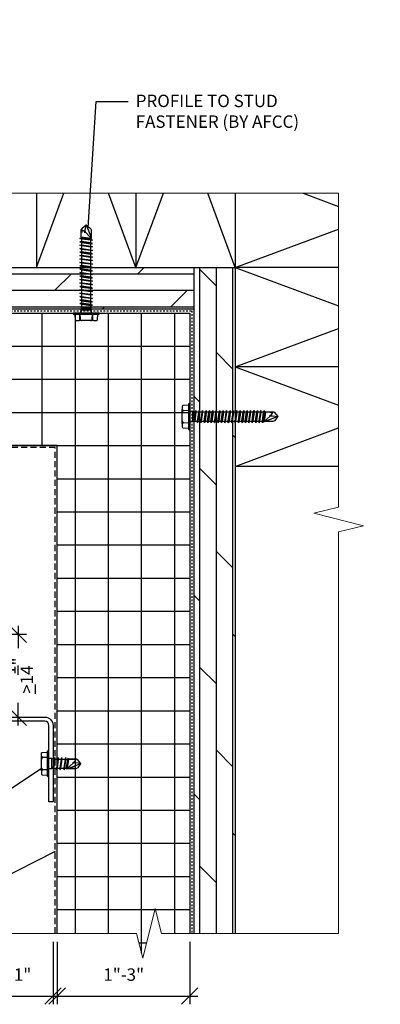
# Model space of a CAD drawing. Extents: x -155 to 790, y -1071 to 0.
# Drawn here: x 382 to 403, y -907 to -847 of the extents above; entities that cross this region are included whole.
import ezdxf
from ezdxf import colors
from ezdxf.entities.mleader import LeaderData, LeaderLine
from ezdxf.math import Vec2, Vec3

# ---------------------------------------------------------------- set-up
doc = ezdxf.new("R2010")
doc.units = 0
doc.header["$LTSCALE"] = 1.5
doc.header["$MEASUREMENT"] = 0
doc.header["$PDMODE"] = 2
doc.header["$PDSIZE"] = 1
doc.linetypes.add('HIDDEN', pattern=[0.375, 0.25, -0.125])
doc.linetypes.add('HIDDEN2', pattern=[0.1875, 0.125, -0.0625])
doc.layers.get('0').update_dxf_attribs({"linetype": 'CONTINUOUS'})
doc.layers.get('Defpoints').update_dxf_attribs({"linetype": 'CONTINUOUS'})
for name, color, linetype in [('Clip', 8, 'CONTINUOUS'), ('ELEV-BACKGROUND', 7, 'CONTINUOUS'), ('Extrusion', 253, 'CONTINUOUS'), ('TXT', 2, 'CONTINUOUS')]:
    doc.layers.add(name, color=color, linetype=linetype)
doc.layers.add('Dimension', color=7, linetype='CONTINUOUS', lineweight=5)
doc.styles.add('14TXT', font='simplex.shx', dxfattribs={"width": 0.8, "height": 4.5})
doc.styles.add('4scale', font='simplex.shx', dxfattribs={"width": 0.8, "height": 0.375})
doc.styles.add('8scale', font='simplex.shx', dxfattribs={"width": 0.8, "height": 0.75})
doc.dimstyles.new('8scale', dxfattribs={"dimscale": 8, "dimtxt": 0.18, "dimasz": 0.125, "dimexe": 0.0625, "dimexo": 0.0625, "dimgap": 0.09, "dimtad": 1, "dimdec": 4, "dimzin": 3, "dimdsep": 46, "dimlunit": 4, "dimtxsty": '8scale', "dimblk": 'OBLIQUE', "dimcen": 0.09, "dimdle": 0.0625, "dimadec": 0, "dimazin": 0, "dimtfac": 1, "dimtdec": 4, "dimtmove": 2, "dimatfit": 3, "dimldrblk": 'LEADER', "dimfxl": 1, "dimtolj": 1, "dimtzin": 0, "dimarcsym": 0})

# ---------------------------------------------------------------- blocks, each defined once
blk = doc.blocks.new('_Oblique')
at = {"color": 0, "linetype": 'ByBlock', "lineweight": -2}
blk.add_line((-0.5, -0.5), (0.5, 0.5), dxfattribs=at)
blk = doc.blocks.new('*D96')
at = {"layer": 'Defpoints', "color": 0, "transparency": 16777216}
for p in [(379.729, -902.595), (383.729, -902.595), (383.729, -906.372)]:
    blk.add_point(p, dxfattribs=at)
at = {"layer": 'TXT', "color": 0, "lineweight": -2, "transparency": 16777216}
for p, q in [((379.729, -903.095), (379.729, -906.872)), ((383.729, -903.095), (383.729, -906.872)), ((379.229, -906.372), (384.229, -906.372))]:
    blk.add_line(p, q, dxfattribs=at)
at = {"layer": 'TXT', "color": 0, "lineweight": -2, "transparency": 16777216, "rotation": 180}
blk.add_blockref('_Oblique', (379.729, -906.372), dxfattribs=at)
at = {"layer": 'TXT', "color": 0, "lineweight": -2, "transparency": 16777216}
blk.add_blockref('_Oblique', (383.729, -906.372), dxfattribs=at)
at = {"layer": 'TXT', "color": 0, "transparency": 16777216, "insert": (381.891, -905.079), "char_height": 0.75, "attachment_point": 5, "style": '8scale'}
blk.add_mtext('\\A1;1"', dxfattribs=at)
blk = doc.blocks.new('LEADER')
blk.add_lwpolyline([(0, 0, 0, 0.15, 0), (-0.937, 0, 0, 0, 0), (-1, 0, 0, 0, 0)], format="xyseb")
blk = doc.blocks.new('*D98')
at = {"layer": 'Defpoints', "color": 0, "transparency": 16777216}
for p in [(383.979, -902.595), (391.979, -902.595), (391.979, -906.372)]:
    blk.add_point(p, dxfattribs=at)
at = {"layer": 'TXT', "color": 0, "lineweight": -2, "transparency": 16777216}
for p, q in [((383.979, -903.095), (383.979, -906.872)), ((391.979, -903.095), (391.979, -906.872)), ((383.479, -906.372), (392.479, -906.372))]:
    blk.add_line(p, q, dxfattribs=at)
at = {"layer": 'TXT', "color": 0, "lineweight": -2, "transparency": 16777216, "rotation": 180}
blk.add_blockref('_Oblique', (383.979, -906.372), dxfattribs=at)
at = {"layer": 'TXT', "color": 0, "lineweight": -2, "transparency": 16777216}
blk.add_blockref('_Oblique', (391.979, -906.372), dxfattribs=at)
at = {"layer": 'TXT', "color": 0, "transparency": 16777216, "insert": (387.997, -905.079), "char_height": 0.75, "attachment_point": 5, "style": '8scale'}
blk.add_mtext('\\A1;1"-3"', dxfattribs=at)
blk = doc.blocks.new('*D131')
at = {"layer": 'Defpoints', "color": 0, "transparency": 16777216}
for p in [(379.729, -884.541), (381.616, -884.541), (380.229, -889.541)]:
    blk.add_point(p, dxfattribs=at)
at = {"layer": 'TXT', "color": 0, "lineweight": -2, "transparency": 16777216}
for p, q in [((380.229, -884.541), (382.116, -884.541)), ((381.616, -884.041), (381.616, -885.392)), ((381.616, -890.041), (381.616, -888.689)), ((380.729, -889.541), (382.116, -889.541))]:
    blk.add_line(p, q, dxfattribs=at)
for p, rotation in [((381.616, -884.541), 90), ((381.616, -889.541), 270)]:
    blk.add_blockref('_Oblique', p, dxfattribs=dict(at, rotation=rotation))
at = {"layer": 'TXT', "color": 0, "transparency": 16777216, "insert": (381.616, -887.041), "char_height": 0.75, "attachment_point": 5, "rotation": 90, "style": '8scale'}
blk.add_mtext('\\A1;{\\L>}1{\\H1x;\\S1/4;}"', dxfattribs=at)

msp = doc.modelspace()

# ---------------------------------------------------------------- hatches: boundary and pattern name
at = {"layer": 'ELEV-BACKGROUND'}
h = msp.add_hatch(dxfattribs=at)
h.set_pattern_fill('DOLMIT', color=256, scale=4)
h.set_pattern_definition([(0, (-4071.1579, -1802.7949), (0, 1), []), (45, (-4071.158, -1802.795), (-2, 2), [1.4142136, -2.828427])])
h.paths.add_polyline_path([(348.172049, -862.415786), (348.172049, -864.915786), (392.229461, -864.915786), (392.229461, -862.415786)])
h = msp.add_hatch(dxfattribs=at)
h.set_pattern_fill('DOLMIT', color=256, scale=4, angle=90)
h.set_pattern_definition([(90, (-4075.4079, -1798.5449), (-1, 6e-17), []), (135, (-4075.408, -1798.545), (-2, -2), [1.4142136, -2.828427])])
h.paths.add_polyline_path([(392.229461, -902.594775), (394.729461, -902.594775), (394.729461, -862.415786), (392.229461, -862.415786)])
h = msp.add_hatch(dxfattribs=at)
h.set_pattern_fill('ANSI37', color=256, scale=16, angle=45, style=0)
h.set_pattern_definition([(90, (-896.9266, -1041.1606), (-2, 0), []), (180, (-896.9266, -1041.1606), (-2e-16, -2), [])])
h.paths.add_polyline_path([(391.979461, -865.165786), (348.172049, -865.165786), (348.172049, -871.11768), (346.672049, -871.49268), (349.672049, -872.24268), (348.172049, -872.61768), (348.172049, -873.165786), (383.979461, -873.165786), (383.979461, -902.594775), (388.777567, -902.594775), (389.152567, -904.094775), (389.902567, -901.094775), (390.277567, -902.594775), (391.979461, -902.594775)])

# ---------------------------------------------------------------- linework, layer by layer
at = {"layer": 'Clip', "ltscale": 20}
for p, q in [((386.10446, -860.763302), (385.354463, -860.659856)), ((386.040151, -860.710831), (385.421416, -860.626075)), ((385.450562, -860.58725), (386.008361, -860.662047)), ((386.10446, -860.970194), (385.354463, -860.866748)), ((386.10446, -861.177087), (385.354463, -861.073641)), ((386.10446, -861.383979), (385.354463, -861.280533)), ((386.10446, -861.590872), (385.354463, -861.487426)), ((386.10446, -861.797764), (385.354463, -861.694318)), ((386.10446, -862.004657), (385.354463, -861.901211)), ((386.10446, -862.211549), (385.354463, -862.108103)), ((386.10446, -862.418442), (385.354463, -862.314995)), ((386.10446, -862.625334), (385.354463, -862.521888)), ((386.10446, -862.832227), (385.354463, -862.72878)), ((386.10446, -863.039119), (385.354463, -862.935673)), ((386.10446, -863.246011), (385.354463, -863.142565)), ((386.10446, -863.452904), (385.354463, -863.349458)), ((386.10446, -863.659796), (385.354463, -863.55635)), ((386.10446, -863.866689), (385.354463, -863.763243)), ((386.10446, -864.073581), (385.354463, -863.970135)), ((386.10446, -864.280474), (385.354463, -864.177027)), ((386.10446, -864.487366), (385.354463, -864.38392)), ((386.10446, -864.694259), (385.354463, -864.590812)), ((386.03879, -864.984995), (385.420133, -864.984995)), ((392.160252, -871.725114), (392.160252, -871.106457)), ((392.450988, -871.790784), (392.554434, -871.040787)), ((392.657881, -871.790784), (392.761327, -871.040787)), ((392.864773, -871.790784), (392.968219, -871.040787)), ((393.071666, -871.790784), (393.175112, -871.040787)), ((393.278558, -871.790784), (393.382004, -871.040787)), ((393.48545, -871.790784), (393.588897, -871.040787)), ((393.692343, -871.790784), (393.795789, -871.040787)), ((393.899235, -871.790784), (394.002682, -871.040787)), ((394.106128, -871.790784), (394.209574, -871.040787)), ((394.31302, -871.790784), (394.416466, -871.040787)), ((394.519913, -871.790784), (394.623359, -871.040787)), ((394.726805, -871.790784), (394.830251, -871.040787)), ((394.933698, -871.790784), (395.037144, -871.040787)), ((395.14059, -871.790784), (395.244036, -871.040787)), ((395.347482, -871.790784), (395.450929, -871.040787)), ((395.554375, -871.790784), (395.657821, -871.040787)), ((395.761267, -871.790784), (395.864714, -871.040787)), ((395.96816, -871.790784), (396.071606, -871.040787)), ((396.175052, -871.790784), (396.278499, -871.040787)), ((396.381945, -871.790784), (396.485391, -871.040787)), ((396.434416, -871.726476), (396.519171, -871.10774)), ((396.557997, -871.136886), (396.483199, -871.694685)), ((383.064603, -891.679289), (383.402856, -891.659368)), ((383.402856, -893.103256), (383.402856, -891.603316)), ((383.479461, -893.103256), (383.479461, -891.603316)), ((383.027871, -891.733625), (383.036174, -891.699987)), ((383.027871, -891.91992), (383.027871, -891.733625)), ((383.027871, -892.786651), (383.027871, -891.91992)), ((383.050726, -891.948374), (383.027871, -891.91992)), ((383.038752, -892.041512), (383.027871, -892.097548)), ((383.036174, -891.699987), (383.064603, -891.679289)), ((383.064603, -892.010466), (383.038752, -892.041512)), ((383.066224, -891.961315), (383.050726, -891.948374)), ((383.103364, -891.997526), (383.064603, -892.010466)), ((383.104995, -891.96648), (383.066224, -891.961315)), ((383.402856, -891.978301), (383.103364, -891.997526)), ((383.402856, -891.978301), (383.104995, -891.96648)), ((383.660246, -892.043968), (383.479461, -892.043968)), ((383.660246, -892.662603), (383.660246, -892.043968)), ((383.660246, -892.043968), (383.764986, -892.074396)), ((383.764986, -892.576746), (383.847529, -891.978301)), ((383.764986, -892.074396), (385.11414, -892.074396)), ((383.805626, -892.074396), (383.764986, -892.377472)), ((383.764986, -892.074396), (383.764986, -892.377472)), ((383.785989, -892.632175), (383.860783, -892.074396)), ((383.805626, -892.074396), (383.847529, -891.978301)), ((383.860783, -892.074396), (383.847529, -891.978301)), ((384.012511, -892.074396), (383.937717, -892.632175)), ((383.950971, -892.728271), (384.054414, -891.978301)), ((383.992874, -892.632175), (384.067668, -892.074396)), ((384.012511, -892.074396), (384.054414, -891.978301)), ((384.067668, -892.074396), (384.054414, -891.978301)), ((384.219396, -892.074396), (384.144602, -892.632175)), ((384.157856, -892.728271), (384.261299, -891.978301)), ((384.199759, -892.632175), (384.274553, -892.074396)), ((384.219396, -892.074396), (384.261299, -891.978301)), ((384.274553, -892.074396), (384.261299, -891.978301)), ((384.45577, -892.074396), (384.380975, -892.632175)), ((384.39423, -892.728271), (384.497672, -891.978301)), ((384.436132, -892.632175), (384.510927, -892.074396)), ((384.45577, -892.074396), (384.497672, -891.978301)), ((384.510927, -892.074396), (384.497672, -891.978301)), ((384.603211, -892.074396), (384.528417, -892.632175)), ((384.538984, -892.663965), (384.623736, -892.045252)), ((384.583574, -892.646325), (384.658368, -892.060246)), ((384.66256, -892.074396), (384.587765, -892.632175)), ((384.603211, -892.074396), (384.623736, -892.045252)), ((384.658368, -892.060246), (384.623736, -892.045252)), ((384.658368, -892.060246), (385.103202, -892.060246)), ((385.099058, -892.094949), (384.953148, -892.094949)), ((385.099058, -892.094949), (385.024408, -892.225846)), ((385.399143, -892.353286), (385.198571, -892.108244)), ((383.038752, -892.665059), (383.027871, -892.609024)), ((383.050726, -892.758197), (383.027871, -892.786651)), ((383.027871, -892.786651), (383.027871, -892.972947)), ((383.064603, -892.696105), (383.038752, -892.665059)), ((383.066224, -892.745256), (383.050726, -892.758197)), ((383.103364, -892.709046), (383.064603, -892.696105)), ((383.104995, -892.740092), (383.066224, -892.745256)), ((383.402856, -892.728271), (383.103364, -892.709046)), ((383.402856, -892.728271), (383.104995, -892.740092)), ((383.660246, -892.662603), (383.479461, -892.662603)), ((383.741226, -892.639078), (383.660246, -892.662603)), ((383.741226, -892.639078), (383.764986, -892.377472)), ((383.741226, -892.639078), (383.743335, -892.64417)), ((383.743335, -892.64417), (383.762178, -892.651975)), ((383.762178, -892.651975), (383.764986, -892.576746)), ((383.78102, -892.64417), (383.762178, -892.651975)), ((383.785989, -892.632175), (383.78102, -892.64417)), ((383.785989, -892.632175), (385.039345, -892.632175)), ((383.950971, -892.728271), (383.937717, -892.632175)), ((383.950971, -892.728271), (383.992874, -892.632175)), ((384.157856, -892.728271), (384.144602, -892.632175)), ((384.157856, -892.728271), (384.199759, -892.632175)), ((384.39423, -892.728271), (384.380975, -892.632175)), ((384.39423, -892.728271), (384.436132, -892.632175)), ((384.538984, -892.663965), (384.528417, -892.632175)), ((384.538984, -892.663965), (384.583574, -892.646325)), ((384.935753, -892.325812), (384.583574, -892.646325)), ((384.583574, -892.646325), (385.103202, -892.646325)), ((384.648674, -892.646325), (385.399143, -892.353286)), ((384.94736, -892.277328), (384.905694, -892.294586)), ((385.399143, -892.353286), (385.08648, -892.301155)), ((385.399143, -892.353286), (385.198571, -892.598327)), ((383.027871, -892.972947), (383.036174, -893.006585)), ((383.036174, -893.006585), (383.064603, -893.027282)), ((383.064603, -893.027282), (383.402856, -893.047203))]:
    msp.add_line(p, q, dxfattribs=at)
for points in [[(386.008361, -860.721398), (386.10446, -860.763302), (386.008361, -860.776557), (385.450562, -860.70176), (385.354463, -860.659856), (385.450562, -860.646601), (386.008361, -860.721398), (386.040151, -860.710831), (386.022511, -860.666239), (385.436411, -860.591442), (385.436411, -860.146592, -0.237454975), (385.484411, -860.05122), (385.729461, -859.850641), (385.974511, -860.05122, -0.237454975), (386.022511, -860.146592), (386.022511, -860.666239), (385.701987, -860.314047, -0.165160811), (385.677328, -860.163315), (385.729461, -859.850641), (386.022511, -860.601137)], [(385.67076, -860.344107), (385.6535, -860.30244, 0.098491403), (385.602017, -860.22539), (385.471115, -860.150736), (385.471115, -860.296651)], [(396.423849, -871.694685), (396.381945, -871.790784), (396.36869, -871.694685), (396.443487, -871.136886), (396.485391, -871.040787), (396.498646, -871.136886), (396.423849, -871.694685), (396.434416, -871.726476), (396.479007, -871.708836), (396.553805, -871.122735), (396.998654, -871.122735, -0.237454975), (397.094027, -871.170735), (397.294606, -871.415786), (397.094027, -871.660836, -0.237454975), (396.998654, -871.708836), (396.479007, -871.708836), (396.8312, -871.388311, -0.165160811), (396.981932, -871.363653), (397.294606, -871.415786), (396.54411, -871.708836)], [(396.80114, -871.357084), (396.842807, -871.339825, 0.098491403), (396.919857, -871.288342), (396.99451, -871.157439), (396.848595, -871.157439)]]:
    msp.add_lwpolyline(points, format="xyb", dxfattribs=at)
for points in [[(386.008361, -864.859247), (386.008361, -860.721398), (385.450562, -860.646601), (385.421416, -860.626075), (385.436411, -860.591442)], [(385.450562, -860.646601), (385.450562, -864.880251), (385.753648, -864.880251), (386.015263, -864.904012), (386.020356, -864.901902), (386.028161, -864.883059)], [(385.354463, -864.797705), (385.450562, -864.78445), (386.008361, -864.859247), (386.020356, -864.864216), (386.028161, -864.883059), (385.952929, -864.880251), (385.354463, -864.797705), (385.450562, -864.839609), (385.753648, -864.880251)], [(385.420133, -865.165786), (385.420133, -864.984995), (385.450562, -864.880251)], [(386.015263, -864.904012), (386.03879, -864.984995), (386.03879, -865.165786)], [(385.035519, -865.242394), (385.05544, -865.580659), (385.076139, -865.609088), (385.109778, -865.617392), (385.29608, -865.617392), (385.324535, -865.594536), (385.337476, -865.579037), (385.342641, -865.540265), (385.354463, -865.242394), (385.373688, -865.541897), (385.386629, -865.580659), (385.417677, -865.60651), (385.473714, -865.617392)], [(385.985208, -865.617392), (386.041246, -865.60651), (386.072293, -865.580659), (386.085234, -865.541897), (386.10446, -865.242394), (386.116281, -865.540265), (386.121446, -865.579037), (386.134387, -865.594536), (386.162842, -865.617392), (385.29608, -865.617392)], [(386.162842, -865.617392), (386.349145, -865.617392), (386.382784, -865.609088), (386.403482, -865.580659), (386.423404, -865.242394)], [(391.902853, -870.721843), (391.564588, -870.741765), (391.536158, -870.762463), (391.527855, -870.796102), (391.527855, -870.982404), (391.550711, -871.01086), (391.566209, -871.023801), (391.604982, -871.028966), (391.902853, -871.040787), (391.60335, -871.060013), (391.564588, -871.072954), (391.538737, -871.104001), (391.527855, -871.160038)], [(391.527855, -871.671533), (391.538737, -871.72757), (391.564588, -871.758617), (391.60335, -871.771558), (391.902853, -871.790784), (391.604982, -871.802606), (391.566209, -871.807771), (391.550711, -871.820712), (391.527855, -871.849167), (391.527855, -870.982404)], [(391.979461, -871.106457), (392.160252, -871.106457), (392.264996, -871.136886)], [(396.498646, -871.136886), (392.264996, -871.136886), (392.264996, -871.439972), (392.241235, -871.701588), (392.243344, -871.70668), (392.262188, -871.714486)], [(392.347542, -871.040787), (392.360797, -871.136886), (392.286, -871.694685), (392.281031, -871.70668), (392.262188, -871.714486), (392.264996, -871.639254), (392.347542, -871.040787), (392.305638, -871.136886), (392.264996, -871.439972)], [(392.286, -871.694685), (396.423849, -871.694685), (396.498646, -871.136886), (396.519171, -871.10774), (396.553805, -871.122735)], [(391.527855, -871.849167), (391.527855, -872.035469), (391.536158, -872.069108), (391.564588, -872.089806), (391.902853, -872.109728)], [(392.241235, -871.701588), (392.160252, -871.725114), (391.979461, -871.725114)]]:
    msp.add_lwpolyline(points, dxfattribs=at)
for points in [[(385.354463, -860.866748), (385.450562, -860.908652), (386.008361, -860.983449), (386.10446, -860.970194), (386.008361, -860.928291), (385.450562, -860.853493)], [(385.450562, -861.060386), (386.008361, -861.135183), (386.10446, -861.177087), (386.008361, -861.190342), (385.450562, -861.115545), (385.354463, -861.073641)], [(385.450562, -861.267278), (386.008361, -861.342075), (386.10446, -861.383979), (386.008361, -861.397234), (385.450562, -861.322437), (385.354463, -861.280533)], [(385.354463, -861.487426), (385.450562, -861.52933), (386.008361, -861.604127), (386.10446, -861.590872), (386.008361, -861.548968), (385.450562, -861.474171)], [(385.450562, -861.681063), (386.008361, -861.75586), (386.10446, -861.797764), (386.008361, -861.811019), (385.450562, -861.736222), (385.354463, -861.694318)], [(385.450562, -861.887956), (386.008361, -861.962753), (386.10446, -862.004657), (386.008361, -862.017912), (385.450562, -861.943114), (385.354463, -861.901211)], [(385.450562, -862.094848), (386.008361, -862.169645), (386.10446, -862.211549), (386.008361, -862.224804), (385.450562, -862.150007), (385.354463, -862.108103)], [(385.354463, -862.314995), (385.450562, -862.356899), (386.008361, -862.431696), (386.10446, -862.418442), (386.008361, -862.376538), (385.450562, -862.301741)], [(385.354463, -862.521888), (385.450562, -862.563792), (386.008361, -862.638589), (386.10446, -862.625334), (386.008361, -862.58343), (385.450562, -862.508633)], [(385.354463, -862.72878), (385.450562, -862.715525), (386.008361, -862.790323), (386.10446, -862.832227), (386.008361, -862.845481), (385.450562, -862.770684)], [(385.354463, -862.935673), (385.450562, -862.977577), (386.008361, -863.052374), (386.10446, -863.039119), (386.008361, -862.997215), (385.450562, -862.922418)], [(385.450562, -863.12931), (386.008361, -863.204108), (386.10446, -863.246011), (386.008361, -863.259266), (385.450562, -863.184469), (385.354463, -863.142565)], [(385.450562, -863.336203), (386.008361, -863.411), (386.10446, -863.452904), (386.008361, -863.466159), (385.450562, -863.391362), (385.354463, -863.349458)], [(385.354463, -863.55635), (385.450562, -863.598254), (386.008361, -863.673051), (386.10446, -863.659796), (386.008361, -863.617892), (385.450562, -863.543095)], [(385.450562, -863.749988), (386.008361, -863.824785), (386.10446, -863.866689), (386.008361, -863.879944), (385.450562, -863.805147), (385.354463, -863.763243)], [(385.450562, -863.95688), (386.008361, -864.031677), (386.10446, -864.073581), (386.008361, -864.086836), (385.450562, -864.012039), (385.354463, -863.970135)], [(385.450562, -864.163773), (386.008361, -864.23857), (386.10446, -864.280474), (386.008361, -864.293729), (385.450562, -864.218931), (385.354463, -864.177027)], [(385.354463, -864.38392), (385.450562, -864.425824), (386.008361, -864.500621), (386.10446, -864.487366), (386.008361, -864.445462), (385.450562, -864.370665)], [(385.354463, -864.590812), (385.450562, -864.632716), (386.008361, -864.707513), (386.10446, -864.694259), (386.008361, -864.652355), (385.450562, -864.577558)], [(392.554434, -871.040787), (392.51253, -871.136886), (392.437733, -871.694685), (392.450988, -871.790784), (392.492892, -871.694685), (392.567689, -871.136886)], [(392.761327, -871.040787), (392.719423, -871.136886), (392.644626, -871.694685), (392.657881, -871.790784), (392.699785, -871.694685), (392.774582, -871.136886)], [(392.981474, -871.136886), (392.906677, -871.694685), (392.864773, -871.790784), (392.851518, -871.694685), (392.926315, -871.136886), (392.968219, -871.040787)], [(393.188367, -871.136886), (393.113569, -871.694685), (393.071666, -871.790784), (393.058411, -871.694685), (393.133208, -871.136886), (393.175112, -871.040787)], [(393.395259, -871.136886), (393.320462, -871.694685), (393.278558, -871.790784), (393.265303, -871.694685), (393.3401, -871.136886), (393.382004, -871.040787)], [(393.588897, -871.040787), (393.546993, -871.136886), (393.472196, -871.694685), (393.48545, -871.790784), (393.527354, -871.694685), (393.602151, -871.136886)], [(393.809044, -871.136886), (393.734247, -871.694685), (393.692343, -871.790784), (393.679088, -871.694685), (393.753885, -871.136886), (393.795789, -871.040787)], [(394.015936, -871.136886), (393.941139, -871.694685), (393.899235, -871.790784), (393.88598, -871.694685), (393.960778, -871.136886), (394.002682, -871.040787)], [(394.209574, -871.040787), (394.16767, -871.136886), (394.092873, -871.694685), (394.106128, -871.790784), (394.148032, -871.694685), (394.222829, -871.136886)], [(394.416466, -871.040787), (394.429721, -871.136886), (394.354924, -871.694685), (394.31302, -871.790784), (394.299765, -871.694685), (394.374563, -871.136886)], [(394.623359, -871.040787), (394.581455, -871.136886), (394.506658, -871.694685), (394.519913, -871.790784), (394.561817, -871.694685), (394.636614, -871.136886)], [(394.830251, -871.040787), (394.788347, -871.136886), (394.71355, -871.694685), (394.726805, -871.790784), (394.768709, -871.694685), (394.843506, -871.136886)], [(395.050399, -871.136886), (394.975602, -871.694685), (394.933698, -871.790784), (394.920443, -871.694685), (394.99524, -871.136886), (395.037144, -871.040787)], [(395.257291, -871.136886), (395.182494, -871.694685), (395.14059, -871.790784), (395.127335, -871.694685), (395.202132, -871.136886), (395.244036, -871.040787)], [(395.464184, -871.136886), (395.389386, -871.694685), (395.347482, -871.790784), (395.334228, -871.694685), (395.409025, -871.136886), (395.450929, -871.040787)], [(395.657821, -871.040787), (395.615917, -871.136886), (395.54112, -871.694685), (395.554375, -871.790784), (395.596279, -871.694685), (395.671076, -871.136886)], [(395.877968, -871.136886), (395.803171, -871.694685), (395.761267, -871.790784), (395.748013, -871.694685), (395.82281, -871.136886), (395.864714, -871.040787)], [(396.084861, -871.136886), (396.010064, -871.694685), (395.96816, -871.790784), (395.954905, -871.694685), (396.029702, -871.136886), (396.071606, -871.040787)], [(396.278499, -871.040787), (396.236595, -871.136886), (396.161797, -871.694685), (396.175052, -871.790784), (396.216956, -871.694685), (396.291753, -871.136886)]]:
    msp.add_lwpolyline(points, close=True, dxfattribs=at)
for points in [[(384.979464, -865.242394), (386.479458, -865.242394, 1), (386.479458, -865.165786), (384.979464, -865.165786, 1)], [(391.902853, -870.665789), (391.902853, -872.165783, 1), (391.979461, -872.165783), (391.979461, -870.665789, 1)]]:
    msp.add_lwpolyline(points, format="xyb", close=True, dxfattribs=at)
for centre, radius, start, end in [((383.441159, -891.603316), 0.038303, 0, 180), ((384.856476, -892.057915), 0.23749, 292.5, 315), ((385.103202, -892.178991), 0.118745, 36.56889435, 90), ((385.047422, -892.535412), 0.23749, 80.53405294, 118.04747083), ((385.103202, -892.52758), 0.118745, 270, 323.43110565), ((383.441159, -893.103256), 0.038303, 180, 0)]:
    msp.add_arc(centre, radius, start, end, dxfattribs=at)
at = {"layer": 'Dimension', "color": 7, "linetype": 'Continuous', "lineweight": 5}
for points in [[(348.172049, -857.938535), (374.052089, -857.938535), (374.427089, -859.438535), (375.177089, -856.438535), (375.552089, -857.938535), (400.973975, -857.938535)], [(400.973975, -857.938535), (400.973975, -876.8717), (399.473975, -877.2467), (402.473975, -877.9967), (400.973975, -878.3717), (400.973975, -902.594775)], [(400.973975, -902.594775), (390.277567, -902.594775), (389.902567, -901.094775), (389.152567, -904.094775), (388.777567, -902.594775), (375.648333, -902.594775)]]:
    msp.add_lwpolyline(points, dxfattribs=at)
at = {"layer": 'ELEV-BACKGROUND'}
for p, q in [((382.729461, -857.938535), (382.729461, -862.415786)), ((382.729461, -862.415786), (384.389369, -857.938535)), ((388.729461, -862.415786), (387.069553, -857.938535)), ((388.729461, -857.938535), (388.729461, -862.415786)), ((388.729461, -857.938535), (388.729461, -862.415786)), ((388.729461, -862.415786), (390.389369, -857.938535)), ((394.729461, -862.415786), (393.069553, -857.938535)), ((394.729461, -857.938535), (394.729461, -862.415786)), ((398.836755, -857.938535), (400.973975, -858.730893)), ((394.729461, -862.415786), (400.973975, -860.100678)), ((348.172049, -862.415786), (394.729461, -862.415786)), ((392.229461, -862.415786), (392.229461, -902.594775)), ((394.729461, -862.415786), (394.729461, -902.594775)), ((400.973975, -862.415786), (394.729461, -862.415786)), ((394.729461, -862.415786), (400.973975, -864.730893)), ((400.973975, -862.415786), (394.729461, -862.415786)), ((348.172049, -864.915786), (392.229461, -864.915786)), ((348.172049, -865.165786), (391.979461, -865.165786)), ((391.979461, -865.165786), (391.979461, -902.594775)), ((394.729461, -868.415786), (400.973975, -866.100678)), ((400.973975, -868.415786), (394.729461, -868.415786)), ((394.729461, -868.415786), (400.973975, -870.730893)), ((400.973975, -868.415786), (394.729461, -868.415786)), ((394.729461, -874.415786), (400.973975, -872.100678)), ((383.979461, -873.165786), (348.172049, -873.165786)), ((383.979461, -902.594775), (383.979461, -873.165786)), ((400.973975, -874.415786), (394.729461, -874.415786))]:
    msp.add_line(p, q, dxfattribs=at)
at = {"layer": 'ELEV-BACKGROUND', "linetype": 'HIDDEN2', "ltscale": 0.5}
for p, q in [((348.172049, -865.040786), (392.104461, -865.040786)), ((392.104461, -865.040786), (392.104461, -902.594775))]:
    msp.add_line(p, q, dxfattribs=at)
at = {"layer": 'ELEV-BACKGROUND', "linetype": 'HIDDEN'}
for p, q in [((383.859887, -873.284416), (348.172049, -873.284416)), ((383.859887, -902.594775), (383.859887, -873.284416))]:
    msp.add_line(p, q, dxfattribs=at)
at = {"layer": 'Extrusion'}
msp.add_lwpolyline([(379.979461, -884.540786), (379.979461, -889.290786, 0.414213562), (380.229461, -889.540786), (383.229461, -889.540786, -0.414213562), (383.729461, -890.040786), (383.729461, -894.665786), (383.479461, -894.665786), (383.479461, -890.040786, 0.414213562), (383.229461, -889.790786), (380.229461, -889.790786, -0.414213562), (379.729461, -889.290786), (379.729461, -884.540786)], format="xyb", close=True, dxfattribs=at)

# ---------------------------------------------------------------- texts
at = {"layer": 'TXT', "insert": (388.723876, -851.991463), "char_height": 0.75, "width": 13.67630623, "attachment_point": 1, "style": '4scale'}
msp.add_mtext('\\A1;\\pxql;PROFILE TO STUD FASTENER (BY AFCC)', dxfattribs=at)

# ---------------------------------------------------------------- dimensions: what is measured, and where the dimension line sits
at = {"layer": 'TXT'}
for base, p1, p2, angle, text, picture, middle in [((381.61561, -884.540786), (380.229461, -889.540786), (379.729461, -884.540786), 90, '{\\L>}<>', '*D131', (381.61561, -887.040786)), ((391.979461, -906.371983), (383.979461, -902.594775), (391.979461, -902.594775), 180, '1"-3"', '*D98', (387.997222, -905.079015))]:
    dim = msp.add_linear_dim(base=base, p1=p1, p2=p2, angle=angle, text=text, dimstyle='8scale', override={"dimlfac": 0.25}, dxfattribs=at)
    dim.commit()
    dim.dimension.update_dxf_attribs({"geometry": picture, "text_midpoint": middle, "dimtype": 160})
dim = msp.add_linear_dim(base=(383.729461, -906.371983), p1=(379.729461, -902.594775), p2=(383.729461, -902.594775), angle=180, dimstyle='8scale', override={"dimlfac": 0.25}, dxfattribs=at)
dim.commit()
dim.dimension.update_dxf_attribs({"geometry": '*D96', "text_midpoint": (381.890733, -905.079015), "dimtype": 160})

# ---------------------------------------------------------------- leaders
for points in [[(385.855871, -859.996505), (386.334412, -852.399554), (388.262776, -852.399554)], [(383.076727, -892.6219), (371.701225, -900.13809), (369.36819, -900.13809)], [(383.859887, -897.660206), (372.694535, -903.306857), (369.745695, -903.306857)]]:
    msp.add_leader(points, dimstyle='8scale', override={"dimtad": 0}, dxfattribs=at)
ml = msp.add_multileader_mtext('Standard', dxfattribs=at)
ml.set_content('{\\LNOTE}:\\PTHIS DETAIL IS RECOMMENDED AT VERTICAL PANEL JOINTS.', color=256, style='14TXT')
ml.set_leader_properties(lineweight=-1)
ml.build(insert=Vec2(0, 0))
ml.multileader.update_dxf_attribs({"has_text_frame": 1, "text_right_attachment_type": 3, "dogleg_length": 0.36, "arrow_head_size": 0.75, "scale": 48})
ctx = ml.context
ctx.base_point, ctx.scale, ctx.char_height, ctx.arrow_head_size, ctx.landing_gap_size, ctx.plane_origin = Vec3(127.131781, -901.100374), 48, 0.75, 0.75, 0.375, Vec3(182.24719, -896.326066)
ctx.right_attachment = 3
notes = []
notes.append((ctx, [(0, (0, 0, 0), (0, 0), (1, 0), 1, [])]))
ctx.mtext.insert, ctx.mtext.width, ctx.mtext.defined_height, ctx.mtext.flow_direction = Vec3(127.506781, -900.725374), 8.31642601, 5.496654, 5
ml = msp.add_multileader_mtext('Standard', dxfattribs=at)
ml.set_content('{\\LNOTE}:\\POPTION 1 DETAIL IS RECOMMENDED FOR VERTICAL PANEL JOINTS.', color=256, style='14TXT')
ml.set_leader_properties(lineweight=-1)
ml.build(insert=Vec2(0, 0))
ml.multileader.update_dxf_attribs({"has_text_frame": 1, "text_right_attachment_type": 3, "dogleg_length": 0.36, "arrow_head_size": 0.75, "scale": 48})
ctx = ml.context
ctx.base_point, ctx.scale, ctx.char_height, ctx.arrow_head_size, ctx.landing_gap_size, ctx.plane_origin = Vec3(9.304378, -896.504034), 48, 0.75, 0.75, 0.375, Vec3(75.206424, -889.071329)
ctx.right_attachment = 3
notes.append((ctx, [(0, (0, 0, 0), (0, 0), (1, 0), 1, [])]))
ctx.mtext.insert, ctx.mtext.width, ctx.mtext.flow_direction = Vec3(9.679378, -896.129034), 12.09438882, 5
for ctx, leaders in notes:
    for number, flags, end, landing, length, lines in leaders:
        leader = LeaderData()
        leader.index, (leader.has_last_leader_line, leader.has_dogleg_vector, leader.attachment_direction) = number, flags
        leader.last_leader_point, leader.dogleg_vector, leader.dogleg_length = Vec3(end), Vec3(landing), length
        for number, points, colour, breaks in lines:
            line = LeaderLine()
            line.index, line.vertices, line.color, line.breaks = number, Vec3.list(points), colors.encode_raw_color(colour), breaks
            leader.lines.append(line)
        ctx.leaders.append(leader)

doc.saveas('drawing.dxf')
